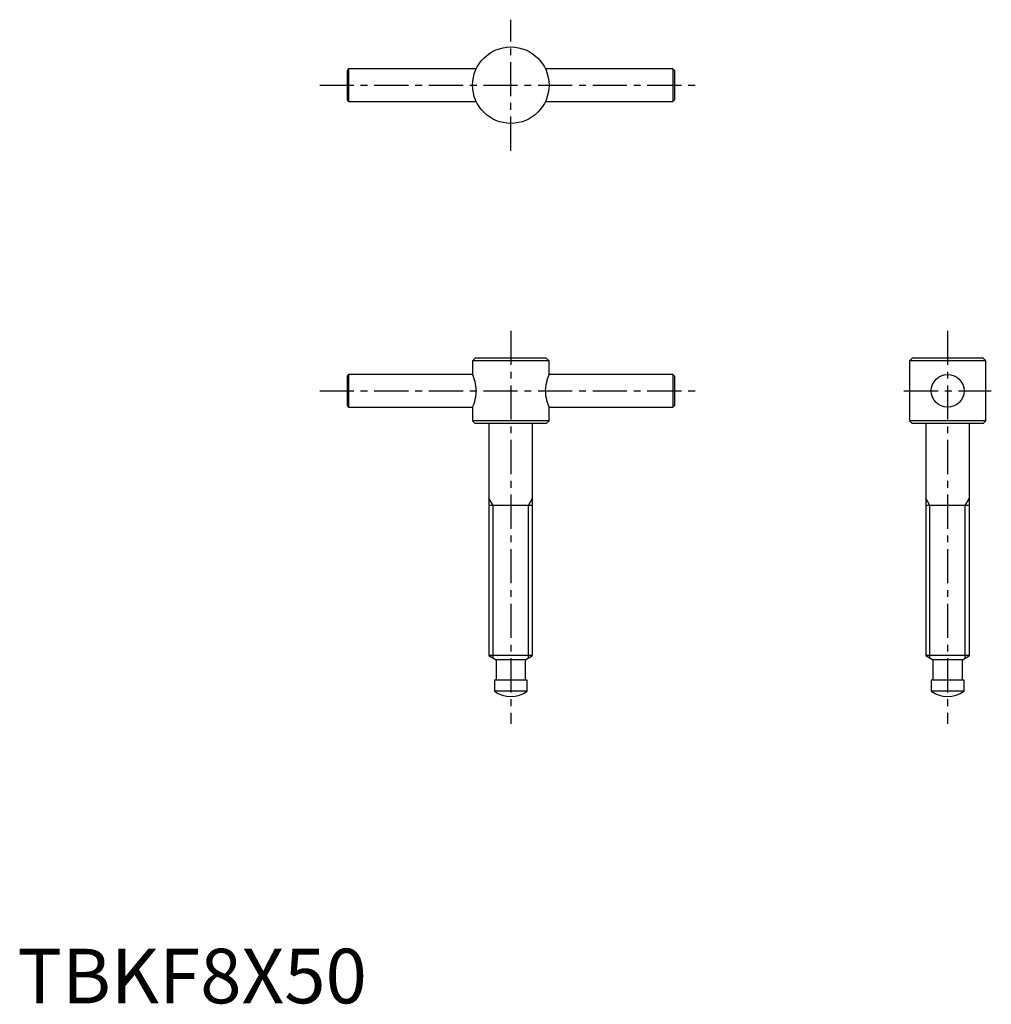
# Model space of a CAD drawing. Extents: x 0 to 178, y 0 to 180.
import ezdxf

# ---------------------------------------------------------------- set-up
doc = ezdxf.new("R2010")
doc.units = 0
doc.header["$LTSCALE"] = 5
doc.linetypes.add('CENTER', pattern=[2, 1.25, -0.25, 0.25, -0.25])
doc.layers.get('0').update_dxf_attribs({"linetype": 'CONTINUOUS'})
doc.layers.add('1', color=1, linetype='CENTER')
doc.layers.add('3', color=3, linetype='CONTINUOUS')
doc.styles.add('STANDARD1', font='txt')

msp = doc.modelspace()

# ---------------------------------------------------------------- linework, layer by layer
for p, q in [((60.67, 171.21), (60.37, 170.91)), ((60.37, 170.91), (60.37, 165.51)), ((60.67, 171.21), (60.67, 165.21)), ((84.04, 171.21), (60.67, 171.21)), ((120.07, 171.21), (96.69, 171.21)), ((120.37, 170.91), (120.07, 171.21)), ((120.07, 171.21), (120.07, 165.21)), ((120.37, 170.91), (120.37, 165.51)), ((60.37, 165.51), (60.67, 165.21)), ((60.67, 165.21), (84.04, 165.21)), ((96.69, 165.21), (120.07, 165.21)), ((120.07, 165.21), (120.37, 165.51)), ((83.86, 118.21), (83.37, 117.72)), ((83.37, 117.72), (83.37, 115.21)), ((97.37, 117.72), (83.37, 117.72)), ((96.87, 118.21), (83.86, 118.21)), ((97.37, 117.72), (96.87, 118.21)), ((97.37, 115.2), (97.37, 117.72)), ((163.86, 118.21), (163.37, 117.72)), ((163.37, 117.72), (163.37, 106.71)), ((177.37, 117.72), (163.37, 117.72)), ((176.87, 118.21), (163.86, 118.21)), ((177.37, 117.72), (176.87, 118.21)), ((177.37, 106.71), (177.37, 117.72)), ((60.67, 115.21), (60.37, 114.91)), ((60.37, 114.91), (60.37, 109.51)), ((83.37, 115.21), (60.67, 115.21)), ((60.67, 115.21), (60.67, 109.21)), ((120.07, 115.21), (97.36, 115.21)), ((120.37, 114.91), (120.07, 115.21)), ((120.07, 115.21), (120.07, 109.21)), ((120.37, 114.91), (120.37, 109.51)), ((60.37, 109.51), (60.67, 109.21)), ((60.67, 109.21), (83.37, 109.21)), ((83.37, 109.22), (83.37, 106.71)), ((97.37, 106.71), (97.37, 109.22)), ((97.37, 109.21), (120.07, 109.21)), ((120.07, 109.21), (120.37, 109.51)), ((83.37, 106.71), (83.86, 106.21)), ((97.37, 106.71), (83.37, 106.71)), ((96.87, 106.21), (97.37, 106.71)), ((163.37, 106.71), (163.86, 106.21)), ((177.37, 106.71), (163.37, 106.71)), ((176.87, 106.21), (177.37, 106.71)), ((96.87, 106.21), (83.86, 106.21)), ((86.37, 106.21), (86.37, 63.71)), ((94.37, 63.71), (94.37, 106.21)), ((176.87, 106.21), (163.86, 106.21)), ((166.37, 106.21), (166.37, 63.71)), ((174.37, 63.71), (174.37, 106.21)), ((94.37, 91.21), (86.37, 91.21)), ((174.37, 91.21), (166.37, 91.21)), ((86.37, 63.71), (87.67, 62.96)), ((94.37, 63.71), (86.37, 63.71)), ((93.07, 62.96), (94.37, 63.71)), ((174.37, 63.71), (166.37, 63.71)), ((166.37, 63.71), (167.67, 62.96)), ((173.07, 62.96), (174.37, 63.71)), ((87.67, 62.96), (87.67, 59.21)), ((93.07, 62.96), (87.67, 62.96)), ((93.07, 59.21), (93.07, 62.96)), ((167.67, 62.96), (167.67, 59.21)), ((173.07, 62.96), (167.67, 62.96)), ((173.07, 59.21), (173.07, 62.96)), ((87.37, 59.21), (87.37, 57.21)), ((93.37, 59.21), (87.37, 59.21)), ((93.37, 57.21), (93.37, 59.21)), ((173.37, 59.21), (167.37, 59.21)), ((167.37, 59.21), (167.37, 57.21)), ((173.37, 57.21), (173.37, 59.21)), ((93.37, 57.21), (87.37, 57.21)), ((173.37, 57.21), (167.37, 57.21))]:
    msp.add_line(p, q)
for points in [[(83.37, 109.21), (83.37, 109.22), (83.4, 109.29), (83.46, 109.43), (83.54, 109.64), (83.64, 109.91), (83.75, 110.26), (83.86, 110.67), (83.95, 111.12), (84.02, 111.64), (84.04, 112.12), (84.03, 112.62), (83.99, 113.06), (83.92, 113.49), (83.82, 113.89), (83.72, 114.26), (83.61, 114.6), (83.51, 114.88), (83.43, 115.07), (83.38, 115.19), (83.37, 115.21)], [(97.37, 115.21), (97.37, 115.2), (97.34, 115.13), (97.28, 114.99), (97.2, 114.79), (97.1, 114.51), (96.99, 114.17), (96.88, 113.76), (96.79, 113.3), (96.72, 112.79), (96.69, 112.3), (96.71, 111.8), (96.75, 111.36), (96.82, 110.93), (96.91, 110.53), (97.02, 110.16), (97.13, 109.82), (97.23, 109.55), (97.31, 109.35), (97.36, 109.24), (97.37, 109.21)]]:
    msp.add_lwpolyline(points)
for centre, radius in [((90.37, 168.21), 7), ((170.37, 112.21), 3)]:
    msp.add_circle(centre, radius)
for centre in [(90.37, 61.21), (170.37, 61.21)]:
    msp.add_arc(centre, 5, 233.1301, 306.8699)
at = {"layer": '1'}
for p, q in [((90.37, 156.21), (90.37, 180.21)), ((55.37, 168.21), (125.37, 168.21)), ((90.37, 123.21), (90.37, 51.21)), ((170.37, 123.21), (170.37, 51.21)), ((55.37, 112.21), (125.37, 112.21)), ((162.37, 112.21), (178.37, 112.21))]:
    msp.add_line(p, q, dxfattribs=at)
at = {"layer": '3'}
for p, q in [((87.14, 91.21), (86.37, 92.54)), ((93.6, 91.21), (94.37, 92.54)), ((167.14, 91.21), (166.37, 92.54)), ((173.6, 91.21), (174.37, 92.54)), ((87.14, 63.27), (87.14, 91.21)), ((93.6, 63.27), (93.6, 91.21)), ((167.14, 63.27), (167.14, 91.21)), ((173.6, 63.27), (173.6, 91.21))]:
    msp.add_line(p, q, dxfattribs=at)

# ---------------------------------------------------------------- texts
at = {"color": 3, "style": 'STANDARD1'}
msp.add_text('TBKF8X50', height=10, dxfattribs=at).set_placement((0, 0))

doc.saveas('drawing.dxf')
